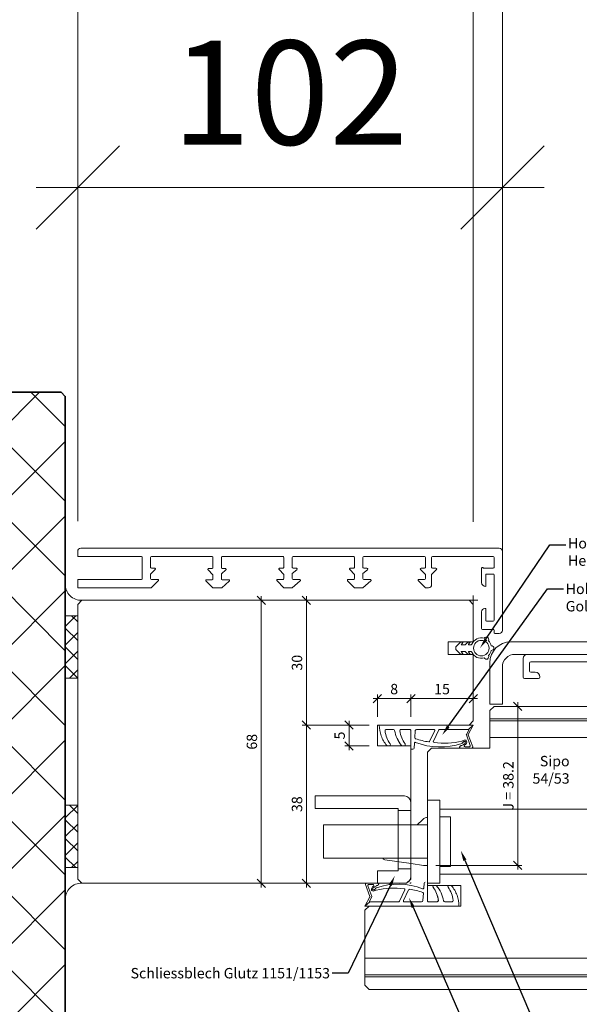
# Model space of a CAD drawing. Units: millimetres. Extents: x 2229 to 4773, y -5321 to -1914.
# Drawn here: x 2469 to 2604, y -5139 to -4902 of the extents above; entities that cross this region are included whole.
import ezdxf
from ezdxf import colors
from ezdxf.entities.mleader import LeaderData, LeaderLine
from ezdxf.math import Vec2, Vec3

# ---------------------------------------------------------------- set-up
doc = ezdxf.new("R2010")
doc.units = ezdxf.units.MM
doc.header["$PDMODE"] = 34
doc.header["$PDSIZE"] = 10
doc.layers.get('0').update_dxf_attribs({"color": 3, "lineweight": 35})
for name, color, linetype, lineweight in [('001_Vollinie_035', 3, 'Continuous', 35), ('002_Vollinie_013', 4, 'Continuous', 13), ('011_Beschläge_Detail', 2, 'Continuous', 13), ('031_Text_Detail', 4, 'Continuous', 13), ('050_Bem1', 4, 'Continuous', 13), ('050_Bem10', 4, 'Continuous', 13)]:
    doc.layers.add(name, color=color, linetype=linetype, lineweight=lineweight)
doc.layers.add('086_Hilfslinie', color=1, linetype='Continuous', lineweight=13, plot=False)
doc.styles.add('Masstext', font='arial.ttf')
doc.styles.get("Standard").update_dxf_attribs({"font": 'arial.ttf'})
doc.dimstyles.new('BEM_1', dxfattribs={"dimtxt": 2.5, "dimasz": 2, "dimexe": 1, "dimexo": 2, "dimgap": 1, "dimtad": 1, "dimdec": 1, "dimdsep": 46, "dimtxsty": 'Masstext', "dimblk1": 'OBLIQUE', "dimblk2": 'OBLIQUE', "dimsah": 1, "dimcen": 2, "dimdle": 1, "dimclrd": 256, "dimclre": 256, "dimclrt": 10, "dimadec": 1, "dimazin": 2, "dimtfac": 0.71, "dimtdec": 1, "dimtix": 1, "dimtmove": 2, "dimatfit": 3, "dimfxl": 1, "dimtolj": 1, "dimlwd": -1, "dimlwe": -1, "dimarcsym": 0})
doc.dimstyles.new('BEM_10', dxfattribs={"dimscale": 10, "dimtxt": 2.5, "dimasz": 2, "dimexe": 1, "dimexo": 2, "dimgap": 1, "dimtad": 1, "dimdec": 1, "dimdsep": 46, "dimtxsty": 'Masstext', "dimblk1": 'OBLIQUE', "dimblk2": 'OBLIQUE', "dimsah": 1, "dimcen": 2, "dimdle": 1, "dimclrd": 256, "dimclre": 256, "dimclrt": 10, "dimadec": 1, "dimazin": 2, "dimtfac": 0.714286, "dimtdec": 1, "dimtix": 1, "dimtmove": 2, "dimatfit": 3, "dimfxl": 1, "dimtolj": 1, "dimlwd": -1, "dimlwe": -1, "dimarcsym": 0})

# ---------------------------------------------------------------- blocks, each defined once
blk = doc.blocks.new('_Oblique')
at = {"color": 0, "lineweight": -2}
blk.add_line((-0.5, -0.5), (0.5, 0.5), dxfattribs=at)
blk = doc.blocks.new('*D12')
at = {"layer": '050_Bem10', "transparency": 16777216}
for p, q in [((2552.13, -5154.08), (2552.13, -5316.37)), ((3604.13, -5154.08), (3604.13, -5316.37)), ((3614.13, -5306.37), (2542.13, -5306.37))]:
    blk.add_line(p, q, dxfattribs=at)
at = {"layer": 'Defpoints', "color": 0, "transparency": 16777216}
for p in [(2552.13, -5134.08), (3604.13, -5134.08), (2552.13, -5306.37)]:
    blk.add_point(p, dxfattribs=at)
at = {"layer": '050_Bem10', "transparency": 16777216, "xscale": 20, "yscale": 20, "zscale": 20, "rotation": 180}
blk.add_blockref('_Oblique', (2552.13, -5306.37), dxfattribs=at)
at = {"layer": '050_Bem10', "transparency": 16777216, "xscale": 20, "yscale": 20, "zscale": 20}
blk.add_blockref('_Oblique', (3604.13, -5306.37), dxfattribs=at)
at = {"layer": '050_Bem10', "color": 10, "transparency": 16777216, "insert": (3028.13, -5283.58), "char_height": 25, "attachment_point": 5, "style": 'Masstext'}
blk.add_mtext('\\A1;Türblatt: 1052', dxfattribs=at)
blk = doc.blocks.new('*D27')
at = {"layer": '050_Bem1', "transparency": 16777216}
for p, q in [((2554.13, -5065.2), (2564.15, -5065.2)), ((2555.13, -5069.58), (2555.13, -5064.2)), ((2563.15, -5069.58), (2563.15, -5064.2))]:
    blk.add_line(p, q, dxfattribs=at)
at = {"layer": 'Defpoints', "color": 0, "transparency": 16777216}
for p in [(2563.15, -5065.2), (2555.13, -5071.58), (2563.15, -5071.58)]:
    blk.add_point(p, dxfattribs=at)
at = {"layer": '050_Bem1', "transparency": 16777216, "xscale": 2, "yscale": 2, "zscale": 2, "rotation": 180}
blk.add_blockref('_Oblique', (2555.13, -5065.2), dxfattribs=at)
at = {"layer": '050_Bem1', "transparency": 16777216, "xscale": 2, "yscale": 2, "zscale": 2}
blk.add_blockref('_Oblique', (2563.15, -5065.2), dxfattribs=at)
at = {"layer": '050_Bem1', "color": 10, "transparency": 16777216, "insert": (2559.14, -5062.92), "char_height": 2.5, "attachment_point": 5, "style": 'Masstext'}
blk.add_mtext('\\A1;8', dxfattribs=at)
blk = doc.blocks.new('*D28')
at = {"layer": '050_Bem1', "transparency": 16777216}
for p, q in [((2562.15, -5065.2), (2579.13, -5065.2)), ((2563.15, -5069.58), (2563.15, -5064.2)), ((2578.13, -5068.58), (2578.13, -5064.2))]:
    blk.add_line(p, q, dxfattribs=at)
at = {"layer": 'Defpoints', "color": 0, "transparency": 16777216}
for p in [(2578.13, -5065.2), (2563.15, -5071.58), (2578.13, -5070.58)]:
    blk.add_point(p, dxfattribs=at)
at = {"layer": '050_Bem1', "transparency": 16777216, "xscale": 2, "yscale": 2, "zscale": 2, "rotation": 180}
blk.add_blockref('_Oblique', (2563.15, -5065.2), dxfattribs=at)
at = {"layer": '050_Bem1', "transparency": 16777216, "xscale": 2, "yscale": 2, "zscale": 2}
blk.add_blockref('_Oblique', (2578.13, -5065.2), dxfattribs=at)
at = {"layer": '050_Bem1', "color": 10, "transparency": 16777216, "insert": (2570.64, -5062.92), "char_height": 2.5, "attachment_point": 5, "style": 'Masstext'}
blk.add_mtext('\\A1;15', dxfattribs=at)
blk = doc.blocks.new('*D31')
at = {"layer": '050_Bem1', "transparency": 16777216}
for p, q in [((2585.13, -5067.08), (2589.84, -5067.08)), ((2588.84, -5106.28), (2588.84, -5066.08)), ((2569.13, -5105.28), (2589.84, -5105.28))]:
    blk.add_line(p, q, dxfattribs=at)
at = {"layer": 'Defpoints', "color": 0, "transparency": 16777216}
for p in [(2583.13, -5067.08), (2588.84, -5067.08), (2567.13, -5105.28)]:
    blk.add_point(p, dxfattribs=at)
at = {"layer": '050_Bem1', "transparency": 16777216, "xscale": 2, "yscale": 2, "zscale": 2}
for p, rotation in [((2588.84, -5067.08), 90), ((2588.84, -5105.28), 270)]:
    blk.add_blockref('_Oblique', p, dxfattribs=dict(at, rotation=rotation))
at = {"layer": '050_Bem1', "color": 10, "transparency": 16777216, "insert": (2586.56, -5086.18), "char_height": 2.5, "attachment_point": 5, "rotation": 90, "style": 'Masstext'}
blk.add_mtext('\\A1;J = 38.2', dxfattribs=at)
blk = doc.blocks.new('*D35')
at = {"layer": '050_Bem10', "transparency": 16777216}
for p, q in [((2585.13, -5046.58), (2585.13, -4843.65)), ((3574.13, -5036.08), (3574.13, -4843.65)), ((2575.13, -4853.65), (3584.13, -4853.65))]:
    blk.add_line(p, q, dxfattribs=at)
at = {"layer": 'Defpoints', "color": 0, "transparency": 16777216}
for p in [(3574.13, -4853.65), (3574.13, -5056.08), (2585.13, -5066.58)]:
    blk.add_point(p, dxfattribs=at)
at = {"layer": '050_Bem10', "transparency": 16777216, "xscale": 20, "yscale": 20, "zscale": 20, "rotation": 180}
blk.add_blockref('_Oblique', (2585.13, -4853.65), dxfattribs=at)
at = {"layer": '050_Bem10', "transparency": 16777216, "xscale": 20, "yscale": 20, "zscale": 20}
blk.add_blockref('_Oblique', (3574.13, -4853.65), dxfattribs=at)
at = {"layer": '050_Bem10', "color": 10, "transparency": 16777216, "insert": (3045.73, -4827.63), "char_height": 25, "attachment_point": 5, "style": 'Masstext'}
blk.add_mtext('\\A1;Doppel: 989', dxfattribs=at)
blk = doc.blocks.new('*D48')
at = {"layer": '050_Bem10', "transparency": 16777216}
for p, q in [((2578.13, -5021.58), (2578.13, -4752.62)), ((3578.13, -5021.58), (3578.13, -4752.62)), ((2568.13, -4762.62), (3588.13, -4762.62))]:
    blk.add_line(p, q, dxfattribs=at)
at = {"layer": 'Defpoints', "color": 0, "transparency": 16777216}
for p in [(3578.13, -4762.62), (2578.13, -5041.58), (3578.13, -5041.58)]:
    blk.add_point(p, dxfattribs=at)
at = {"layer": '050_Bem10', "transparency": 16777216, "xscale": 20, "yscale": 20, "zscale": 20, "rotation": 180}
blk.add_blockref('_Oblique', (2578.13, -4762.62), dxfattribs=at)
at = {"layer": '050_Bem10', "transparency": 16777216, "xscale": 20, "yscale": 20, "zscale": 20}
blk.add_blockref('_Oblique', (3578.13, -4762.62), dxfattribs=at)
at = {"layer": '050_Bem10', "color": 10, "transparency": 16777216, "insert": (3044.13, -4739.85), "char_height": 25, "attachment_point": 5, "style": 'Masstext'}
blk.add_mtext('\\A1;Rahmenlicht: 1000', dxfattribs=at)
blk = doc.blocks.new('*D62')
at = {"layer": '050_Bem1', "transparency": 16777216}
for p, q in [((2553.13, -5071.58), (2537.07, -5071.58)), ((2538.07, -5110.58), (2538.07, -5070.58)), ((2486.13, -5109.58), (2539.07, -5109.58))]:
    blk.add_line(p, q, dxfattribs=at)
at = {"layer": 'Defpoints', "color": 0, "transparency": 16777216}
for p in [(2538.07, -5071.58), (2555.13, -5071.58), (2484.13, -5109.58)]:
    blk.add_point(p, dxfattribs=at)
at = {"layer": '050_Bem1', "transparency": 16777216, "xscale": 2, "yscale": 2, "zscale": 2}
for p, rotation in [((2538.07, -5071.58), 90), ((2538.07, -5109.58), 270)]:
    blk.add_blockref('_Oblique', p, dxfattribs=dict(at, rotation=rotation))
at = {"layer": '050_Bem1', "color": 10, "transparency": 16777216, "insert": (2535.8, -5090.58), "char_height": 2.5, "attachment_point": 5, "rotation": 90, "style": 'Masstext'}
blk.add_mtext('\\A1;38', dxfattribs=at)
blk = doc.blocks.new('*D63')
at = {"layer": '050_Bem1', "transparency": 16777216}
for p, q in [((2547.09, -5041.58), (2537.07, -5041.58)), ((2538.07, -5072.58), (2538.07, -5040.58)), ((2553.13, -5071.58), (2537.07, -5071.58))]:
    blk.add_line(p, q, dxfattribs=at)
at = {"layer": 'Defpoints', "color": 0, "transparency": 16777216}
for p in [(2538.07, -5041.58), (2549.09, -5041.58), (2555.13, -5071.58)]:
    blk.add_point(p, dxfattribs=at)
at = {"layer": '050_Bem1', "transparency": 16777216, "xscale": 2, "yscale": 2, "zscale": 2}
for p, rotation in [((2538.07, -5041.58), 90), ((2538.07, -5071.58), 270)]:
    blk.add_blockref('_Oblique', p, dxfattribs=dict(at, rotation=rotation))
at = {"layer": '050_Bem1', "color": 10, "transparency": 16777216, "insert": (2535.8, -5056.58), "char_height": 2.5, "attachment_point": 5, "rotation": 90, "style": 'Masstext'}
blk.add_mtext('\\A1;30', dxfattribs=at)
blk = doc.blocks.new('*D64')
at = {"layer": '050_Bem1', "transparency": 16777216}
for p, q in [((2553.13, -5071.58), (2547.31, -5071.58)), ((2548.31, -5077.58), (2548.31, -5070.58)), ((2553.13, -5076.58), (2547.31, -5076.58))]:
    blk.add_line(p, q, dxfattribs=at)
at = {"layer": 'Defpoints', "color": 0, "transparency": 16777216}
for p in [(2548.31, -5071.58), (2555.13, -5071.58), (2555.13, -5076.58)]:
    blk.add_point(p, dxfattribs=at)
at = {"layer": '050_Bem1', "transparency": 16777216, "xscale": 2, "yscale": 2, "zscale": 2}
for p, rotation in [((2548.31, -5071.58), 90), ((2548.31, -5076.58), 270)]:
    blk.add_blockref('_Oblique', p, dxfattribs=dict(at, rotation=rotation))
at = {"layer": '050_Bem1', "color": 10, "transparency": 16777216, "insert": (2546.04, -5074.08), "char_height": 2.5, "attachment_point": 5, "rotation": 90, "style": 'Masstext'}
blk.add_mtext('\\A1;5', dxfattribs=at)
blk = doc.blocks.new('*D61')
at = {"layer": '050_Bem1', "transparency": 16777216}
for p, q in [((2536.07, -5041.58), (2526.23, -5041.58)), ((2527.23, -5110.58), (2527.23, -5040.58)), ((2536.07, -5109.58), (2526.23, -5109.58))]:
    blk.add_line(p, q, dxfattribs=at)
at = {"layer": 'Defpoints', "color": 0, "transparency": 16777216}
for p in [(2527.23, -5041.58), (2538.07, -5041.58), (2538.07, -5109.58)]:
    blk.add_point(p, dxfattribs=at)
at = {"layer": '050_Bem1', "transparency": 16777216, "xscale": 2, "yscale": 2, "zscale": 2}
for p, rotation in [((2527.23, -5041.58), 90), ((2527.23, -5109.58), 270)]:
    blk.add_blockref('_Oblique', p, dxfattribs=dict(at, rotation=rotation))
at = {"layer": '050_Bem1', "color": 10, "transparency": 16777216, "insert": (2524.96, -5075.58), "char_height": 2.5, "attachment_point": 5, "rotation": 90, "style": 'Masstext'}
blk.add_mtext('\\A1;68', dxfattribs=at)
blk = doc.blocks.new('*D67')
at = {"layer": '050_Bem10', "transparency": 16777216}
for p, q in [((2483.13, -5022.58), (2483.13, -4752.62)), ((2578.13, -5022.7), (2578.13, -4752.62)), ((2473.13, -4762.62), (2588.13, -4762.62))]:
    blk.add_line(p, q, dxfattribs=at)
at = {"layer": 'Defpoints', "color": 0, "transparency": 16777216}
for p in [(2578.13, -4762.62), (2483.13, -5042.58), (2578.13, -5042.7)]:
    blk.add_point(p, dxfattribs=at)
at = {"layer": '050_Bem10', "transparency": 16777216, "xscale": 20, "yscale": 20, "zscale": 20, "rotation": 180}
blk.add_blockref('_Oblique', (2483.13, -4762.62), dxfattribs=at)
at = {"layer": '050_Bem10', "transparency": 16777216, "xscale": 20, "yscale": 20, "zscale": 20}
blk.add_blockref('_Oblique', (2578.13, -4762.62), dxfattribs=at)
at = {"layer": '050_Bem10', "color": 10, "transparency": 16777216, "insert": (2530.63, -4739.85), "char_height": 25, "attachment_point": 5, "style": 'Masstext'}
blk.add_mtext('\\A1;95', dxfattribs=at)
blk = doc.blocks.new('*D75')
at = {"layer": '050_Bem10', "transparency": 16777216}
for p, q in [((2483.13, -5009.83), (2483.13, -4932.37)), ((2585.13, -5009.88), (2585.13, -4932.37)), ((2473.13, -4942.37), (2595.13, -4942.37))]:
    blk.add_line(p, q, dxfattribs=at)
at = {"layer": 'Defpoints', "color": 0, "transparency": 16777216}
for p in [(2585.13, -4942.37), (2483.13, -5029.83), (2585.13, -5029.88)]:
    blk.add_point(p, dxfattribs=at)
at = {"layer": '050_Bem10', "transparency": 16777216, "xscale": 20, "yscale": 20, "zscale": 20, "rotation": 180}
blk.add_blockref('_Oblique', (2483.13, -4942.37), dxfattribs=at)
at = {"layer": '050_Bem10', "transparency": 16777216, "xscale": 20, "yscale": 20, "zscale": 20}
blk.add_blockref('_Oblique', (2585.13, -4942.37), dxfattribs=at)
at = {"layer": '050_Bem10', "color": 10, "transparency": 16777216, "insert": (2534.13, -4919.6), "char_height": 25, "attachment_point": 5, "style": 'Masstext'}
blk.add_mtext('\\A1;102', dxfattribs=at)

msp = doc.modelspace()

# ---------------------------------------------------------------- hatches: boundary and pattern name
at = {"layer": '050_Bem1'}
h = msp.add_hatch(dxfattribs=at)
h.set_pattern_fill('ANSI37', color=256, scale=4, angle=-270)
h.set_pattern_definition([(135, (-3624.667, 27.332), (-8.980256, -8.980256), []), (225, (-3624.667, 27.332), (8.980256, -8.980256), [])])
h.paths.add_polyline_path([(2480.13, -4992.58), (2479.13, -4991.58), (2330.13, -4991.58), (2330.13, -5151.58), (2479.13, -5151.58), (2480.13, -5150.58)])
h = msp.add_hatch(dxfattribs=at)
h.set_pattern_fill('ANSI37', color=256, angle=90)
h.set_pattern_definition([(225, (2497.8738, -3705.52), (-2.245064, 2.245064), []), (135, (2497.8738, -3705.52), (2.245064, 2.245064), [])])
h.paths.add_polyline_path([(2480.13, -5060.33), (2480.13, -5045.33), (2483.13, -5045.33), (2483.13, -5060.33)])
h = msp.add_hatch(dxfattribs=at)
h.set_pattern_fill('ANSI37', color=256, angle=90)
h.set_pattern_definition([(135, (2497.8738, -6445.6348), (-2.245064, -2.245064), []), (225, (2497.8738, -6445.6348), (2.245064, -2.245064), [])])
h.paths.add_polyline_path([(2480.13, -5090.82), (2480.13, -5105.82), (2483.13, -5105.82), (2483.13, -5090.82)])

# ---------------------------------------------------------------- linework, layer by layer
at = {"layer": '001_Vollinie_035'}
msp.add_lwpolyline([(2330.13, -5151.58), (2479.13, -5151.58), (2480.13, -5150.58), (2480.13, -4992.58), (2479.13, -4991.58), (2330.13, -4991.58)], dxfattribs=at)
at = {"layer": '002_Vollinie_013', "color": 2}
for p, q in [((2483.13, -5031.08), (2483.13, -5029.83)), ((2483.88, -5029.08), (2584.33, -5029.08)), ((2585.13, -5029.88), (2585.13, -5048.83)), ((2498.43, -5031.08), (2483.13, -5031.08)), ((2498.63, -5031.28), (2498.63, -5036.38)), ((2500.63, -5031.28), (2500.63, -5033.68)), ((2515.42, -5031.08), (2500.83, -5031.08)), ((2515.62, -5033.74), (2515.62, -5031.28)), ((2517.64, -5033.74), (2517.64, -5031.28)), ((2532.45, -5031.08), (2517.84, -5031.08)), ((2532.65, -5033.68), (2532.65, -5031.28)), ((2534.67, -5033.68), (2534.67, -5031.28)), ((2549.42, -5031.08), (2534.87, -5031.08)), ((2549.62, -5033.68), (2549.62, -5031.28)), ((2551.63, -5033.68), (2551.63, -5031.28)), ((2566.44, -5031.08), (2551.83, -5031.08)), ((2566.64, -5033.68), (2566.64, -5031.28)), ((2568.14, -5031.28), (2568.14, -5033.68)), ((2568.34, -5031.08), (2582.93, -5031.08)), ((2583.13, -5033.68), (2583.13, -5031.28)), ((2501.62, -5033.88), (2500.83, -5033.88)), ((2515.62, -5035.45), (2514.46, -5034.28)), ((2515.42, -5033.94), (2514.6, -5033.94)), ((2518.74, -5034.29), (2517.64, -5035.25)), ((2518.61, -5033.94), (2517.84, -5033.94)), ((2532.65, -5035.38), (2531.49, -5034.22)), ((2532.45, -5033.88), (2531.63, -5033.88)), ((2535.77, -5034.23), (2534.67, -5035.18)), ((2535.64, -5033.88), (2534.87, -5033.88)), ((2549.62, -5035.38), (2548.45, -5034.22)), ((2549.42, -5033.88), (2548.59, -5033.88)), ((2552.73, -5034.23), (2551.63, -5035.18)), ((2552.6, -5033.88), (2551.83, -5033.88)), ((2566.64, -5035.38), (2565.47, -5034.22)), ((2565.61, -5033.88), (2566.44, -5033.88)), ((2569.3, -5034.22), (2568.14, -5035.39)), ((2568.34, -5033.88), (2569.16, -5033.88)), ((2580.13, -5033.88), (2580.13, -5037.28)), ((2580.53, -5033.88), (2582.93, -5033.88)), ((2500.83, -5036.58), (2502.13, -5036.58)), ((2501.93, -5036.58), (2502.33, -5036.58)), ((2514.11, -5036.64), (2515.42, -5036.64)), ((2515.62, -5036.44), (2515.62, -5035.45)), ((2517.64, -5035.25), (2517.64, -5036.44)), ((2517.84, -5036.64), (2519.4, -5036.64)), ((2531.14, -5036.58), (2532.45, -5036.58)), ((2532.65, -5036.38), (2532.65, -5035.38)), ((2534.67, -5035.18), (2534.67, -5036.38)), ((2534.87, -5036.58), (2536.43, -5036.58)), ((2548.1, -5036.58), (2549.42, -5036.58)), ((2549.62, -5036.38), (2549.62, -5035.38)), ((2551.63, -5035.18), (2551.63, -5036.38)), ((2551.83, -5036.58), (2553.4, -5036.58)), ((2566.64, -5038.58), (2564.98, -5036.92)), ((2565.12, -5036.58), (2566.44, -5036.58)), ((2566.64, -5036.38), (2566.64, -5035.38)), ((2568.14, -5035.39), (2568.14, -5037.83)), ((2581.13, -5035.48), (2581.13, -5038.28)), ((2581.33, -5035.28), (2582.93, -5035.28)), ((2583.13, -5046.38), (2583.13, -5035.48)), ((2567.39, -5038.58), (2566.64, -5038.58)), ((2580.13, -5048.38), (2580.13, -5044.38)), ((2581.33, -5046.58), (2582.93, -5046.58)), ((2582.93, -5048.58), (2580.33, -5048.58)), ((2583.13, -5049.38), (2583.13, -5048.78)), ((2584.38, -5049.58), (2583.33, -5049.58))]:
    msp.add_line(p, q, dxfattribs=at)
for points in [[(2501.76, -5034.22), (2500.63, -5035.3), (2500.63, -5036.38)], [(2502.47, -5036.92), (2500.73, -5038.58), (2500.63, -5038.58), (2499.13, -5038.58), (2483.13, -5038.58), (2483.13, -5036.58), (2498.43, -5036.58)], [(2519.54, -5036.99), (2517.72, -5038.58), (2515.56, -5038.58), (2513.97, -5036.98)], [(2536.57, -5036.93), (2534.67, -5038.58), (2532.65, -5038.58), (2531, -5036.92)], [(2553.53, -5036.93), (2551.63, -5038.58), (2549.62, -5038.58), (2547.96, -5036.92)], [(2580.93, -5043.58), (2581.13, -5043.58), (2581.13, -5046.38)]]:
    msp.add_lwpolyline(points, dxfattribs=at)
at = {"layer": '002_Vollinie_013'}
msp.add_lwpolyline([(2578.13, -5054.58), (2578.13, -5070.58), (2577.13, -5071.58), (2555.13, -5071.58), (2555.13, -5076.58), (2563.13, -5076.58), (2563.13, -5108.58), (2562.13, -5109.58), (2484.13, -5109.58), (2483.13, -5108.58), (2483.13, -5081.58), (2483.13, -5081.58), (2483.13, -5061.58), (2483.13, -5061.58), (2483.13, -5042.58), (2484.13, -5041.58), (2577.13, -5041.58), (2578.13, -5042.58), (2578.13, -5051.58), (2572.13, -5051.58), (2572.13, -5054.58)], close=True, dxfattribs=at)
msp.add_lwpolyline([(3571.13, -5057.58, 0.414214), (3568.13, -5054.58), (2588.13, -5054.58), (2588.13, -5054.58, 0.414214), (2585.13, -5057.58), (2585.13, -5066.58), (2582.13, -5066.58), (2582.13, -5056.58, -0.414211), (2587.13, -5051.58), (2587.13, -5051.58), (2587.13, -5051.58), (3569.13, -5051.58, -0.413469), (3574.13, -5056.58), (3574.13, -5066.58), (3571.13, -5066.58)], format="xyb", close=True, dxfattribs=at)
msp.add_lwpolyline([(3603.13, -5135.08), (2553.13, -5135.08), (2552.13, -5134.08), (2552.13, -5116.08), (2553.13, -5115.08), (2575.13, -5115.08), (2575.13, -5110.08), (2567.13, -5110.08), (2567.13, -5078.08), (2568.13, -5077.08), (2582.13, -5077.08), (2582.13, -5068.08), (2583.13, -5067.08), (3573.13, -5067.08)], dxfattribs=at)
at = {"layer": '002_Vollinie_013', "color": 2}
for centre, radius, start, end in [((2483.88, -5029.83), 0.75, 90, 180), ((2584.33, -5029.88), 0.8, 360, 90), ((2498.43, -5031.28), 0.2, 0, 90), ((2500.83, -5031.28), 0.2, 90, 180), ((2515.42, -5031.28), 0.2, 0, 90), ((2517.84, -5031.28), 0.2, 90, 180), ((2532.45, -5031.28), 0.2, 0, 90), ((2534.87, -5031.28), 0.2, 90, 180), ((2549.42, -5031.28), 0.2, 0, 90), ((2551.83, -5031.28), 0.2, 90, 180), ((2566.44, -5031.28), 0.2, 0, 90), ((2568.34, -5031.28), 0.2, 90, 180), ((2582.93, -5031.28), 0.2, 0, 90), ((2500.83, -5033.68), 0.2, 180, 270), ((2501.62, -5034.08), 0.2, 313.6026, 90), ((2514.6, -5034.14), 0.2, 90, 225), ((2515.42, -5033.74), 0.2, 270, 0), ((2517.84, -5033.74), 0.2, 180, 270), ((2518.61, -5034.14), 0.2, 311.009, 90), ((2531.63, -5034.08), 0.2, 90, 225), ((2532.45, -5033.68), 0.2, 270, 0), ((2534.87, -5033.68), 0.2, 180, 270), ((2535.64, -5034.08), 0.2, 311.009, 90), ((2548.59, -5034.08), 0.2, 90, 225), ((2549.42, -5033.68), 0.2, 270, 0), ((2551.83, -5033.68), 0.2, 180, 270), ((2552.6, -5034.08), 0.2, 311.009, 90), ((2565.61, -5034.08), 0.2, 90, 225), ((2566.44, -5033.68), 0.2, 270, 0), ((2568.34, -5033.68), 0.2, 180, 270), ((2569.16, -5034.08), 0.2, 315, 90), ((2580.33, -5033.88), 0.2, 359.4273, 180), ((2582.93, -5033.68), 0.2, 270, 0), ((2498.43, -5036.38), 0.2, 270, 0), ((2500.83, -5036.38), 0.2, 180, 270), ((2502.33, -5036.78), 0.2, 313.6027, 90), ((2514.11, -5036.84), 0.2, 90, 224.9998), ((2515.42, -5036.44), 0.2, 270, 0), ((2517.84, -5036.44), 0.2, 180, 270), ((2519.4, -5036.84), 0.2, 311.0093, 90), ((2531.14, -5036.78), 0.2, 90, 225), ((2532.45, -5036.38), 0.2, 270, 0), ((2534.87, -5036.38), 0.2, 180, 270), ((2536.43, -5036.78), 0.2, 311.0092, 90), ((2548.1, -5036.78), 0.2, 90, 225), ((2549.42, -5036.38), 0.2, 270, 0), ((2551.83, -5036.38), 0.2, 180, 270), ((2553.4, -5036.78), 0.2, 311.0092, 90), ((2565.12, -5036.78), 0.2, 90, 225), ((2566.44, -5036.38), 0.2, 270, 0), ((2581.13, -5037.28), 1, 180, 270), ((2581.33, -5035.48), 0.2, 90, 180), ((2582.93, -5035.48), 0.2, 0, 90), ((2567.39, -5037.83), 0.75, 270, 0), ((2580.93, -5044.38), 0.8, 90, 180), ((2581.33, -5046.38), 0.2, 180, 270), ((2582.93, -5046.38), 0.2, 270, 0), ((2580.33, -5048.38), 0.2, 180, 270), ((2582.93, -5048.78), 0.2, 0, 90), ((2584.38, -5048.83), 0.75, 270, 360), ((2583.33, -5049.38), 0.2, 180, 270)]:
    msp.add_arc(centre, radius, start, end, dxfattribs=at)
at = {"layer": '011_Beschläge_Detail', "linetype": 'Continuous'}
for p, q in [((2590.13, -5060.08), (2590.13, -5055.58)), ((2709.13, -5054.58), (2591.13, -5054.58)), ((2591.63, -5058.58), (2591.63, -5056.68)), ((2591.93, -5056.38), (2609.83, -5056.38)), ((2590.43, -5060.38), (2593.83, -5060.38)), ((2591.93, -5058.88), (2593.03, -5058.88)), ((2594.13, -5060.08), (2594.13, -5059.98))]:
    msp.add_line(p, q, dxfattribs=at)
at = {"layer": '011_Beschläge_Detail'}
for p, q in [((2555.56, -5071.58), (2578.13, -5071.58)), ((2557.24, -5072.63), (2558.95, -5072.63)), ((2560.81, -5072.63), (2562.83, -5072.63)), ((2564.52, -5072.63), (2568.69, -5072.63)), ((2568.55, -5075.46), (2569.84, -5072.74)), ((2570.02, -5072.63), (2576.96, -5072.63)), ((2577.05, -5072.77), (2576.49, -5073.83)), ((2578.13, -5071.58), (2576.94, -5073.83)), ((2576.96, -5072.63), (2578.13, -5071.58)), ((2563.13, -5076.58), (2563.13, -5072.93)), ((2564.11, -5074.67), (2564.22, -5072.91)), ((2567.64, -5075.5), (2568.87, -5072.91)), ((2576.48, -5073.92), (2577.42, -5076.49)), ((2576.94, -5073.92), (2578, -5076.79)), ((2561.15, -5076.58), (2561.52, -5076.58)), ((2563.13, -5076.58), (2563.13, -5077.38)), ((2563.13, -5077.38), (2563.65, -5077.38)), ((2563.95, -5077.1), (2564.03, -5075.9)), ((2574.88, -5076.75), (2574.96, -5076.65)), ((2577.82, -5077.08), (2575.04, -5077.08)), ((2577.23, -5076.78), (2576.18, -5076.78)), ((2561.63, -5088.58), (2540.13, -5088.58)), ((2540.13, -5088.58), (2540.13, -5091.58)), ((2540.13, -5091.58), (2560.13, -5091.58)), ((2560.13, -5091.58), (2560.13, -5106.58)), ((2563.13, -5108.08), (2563.13, -5090.08)), ((2570.13, -5089.58), (2567.13, -5089.58)), ((2567.13, -5109.58), (2567.13, -5089.58)), ((2570.13, -5109.58), (2570.13, -5089.58)), ((2563.13, -5092.08), (2560.13, -5092.08)), ((2566.3, -5094), (2565.96, -5094.32)), ((2566.93, -5093.78), (2567.13, -5093.78)), ((2570.13, -5091.78), (2666.13, -5091.78)), ((2572.63, -5093.58), (2570.13, -5093.58)), ((2572.63, -5093.58), (2572.63, -5105.58)), ((2542.13, -5095.53), (2542.13, -5098.03)), ((2548.13, -5095.53), (2542.13, -5095.53)), ((2548.13, -5095.53), (2567.13, -5095.53)), ((2565.96, -5094.32), (2564.67, -5095.53)), ((2542.13, -5101.03), (2542.13, -5098.03)), ((2542.13, -5101.03), (2542.13, -5103.53)), ((2542.13, -5103.53), (2548.13, -5103.53)), ((2567.13, -5103.53), (2548.13, -5103.53)), ((2556.86, -5103.97), (2563.21, -5104.87)), ((2563.21, -5104.87), (2566.15, -5105.28)), ((2567.13, -5105.28), (2566.15, -5105.28)), ((2572.63, -5105.58), (2570.13, -5105.58)), ((2560.13, -5106.58), (2555.13, -5106.58)), ((2555.13, -5106.58), (2555.13, -5109.58)), ((2563.13, -5106.08), (2560.13, -5106.08)), ((2570.13, -5107.38), (2571.93, -5107.38)), ((2571.93, -5107.38), (2609.39, -5107.38)), ((2553.33, -5112.73), (2552.26, -5109.86)), ((2552.44, -5109.58), (2555.22, -5109.58)), ((2553.78, -5112.73), (2552.85, -5110.16)), ((2553.03, -5109.88), (2554.09, -5109.88)), ((2555.13, -5109.58), (2561.63, -5109.58)), ((2555.38, -5109.9), (2555.3, -5110)), ((2562.94, -5109.58), (2563.13, -5109.58)), ((2563.13, -5109.37), (2563.13, -5109.58)), ((2566.31, -5109.56), (2566.24, -5110.75)), ((2567.13, -5110.08), (2567.13, -5109.28)), ((2570.13, -5109.58), (2567.13, -5109.58)), ((2567.13, -5110.08), (2567.13, -5113.73)), ((2569.11, -5110.08), (2568.75, -5110.08)), ((2552.13, -5115.08), (2553.32, -5112.82)), ((2553.22, -5113.88), (2553.78, -5112.82)), ((2561.72, -5111.19), (2560.43, -5113.91)), ((2562.62, -5111.15), (2561.39, -5113.74)), ((2566.16, -5111.99), (2566.04, -5113.74)), ((2553.31, -5114.03), (2552.13, -5115.08)), ((2574.7, -5115.08), (2552.13, -5115.08)), ((2560.25, -5114.03), (2553.31, -5114.03)), ((2565.74, -5114.03), (2561.57, -5114.03)), ((2569.45, -5114.03), (2567.43, -5114.03)), ((2573.03, -5114.03), (2571.31, -5114.03))]:
    msp.add_line(p, q, dxfattribs=at)
msp.add_lwpolyline([(2581.59, -5055.7, 0.375516), (2581.76, -5054.86, 0.145828), (2582.47, -5053.65, 0.375516), (2583.11, -5053.08, 0.375516), (2582.47, -5052.51, 0.145828), (2581.76, -5051.29, 0.375516), (2581.59, -5050.45, 0.376399), (2580.77, -5050.72, 0.382696), (2577.81, -5052.13, -0.258698), (2577.6, -5052.26), (2577.05, -5052.26, -0.744089), (2577.03, -5052.16), (2577.35, -5051.71, 0.6075), (2577.29, -5051.61), (2576.83, -5051.61), (2576.2, -5052.29), (2575.31, -5052.29, -0.772651), (2575.29, -5052.18), (2575.61, -5051.71, 0.632247), (2575.56, -5051.62), (2575.1, -5051.62), (2573.96, -5052.73, 0.180976), (2573.92, -5052.81), (2573.92, -5053.08), (2573.92, -5053.34, 0.180976), (2573.96, -5053.42), (2575.1, -5054.54), (2575.56, -5054.54, 0.632247), (2575.61, -5054.44), (2575.29, -5053.97, -0.772651), (2575.31, -5053.86), (2576.2, -5053.86), (2576.83, -5054.55), (2577.29, -5054.55, 0.6075), (2577.35, -5054.44), (2577.03, -5053.99, -0.744089), (2577.05, -5053.9), (2577.6, -5053.9, -0.258698), (2577.81, -5054.02, 0.382696), (2580.77, -5055.43, 0.376399)], format="xyb", close=True, dxfattribs=at)
for points in [[(2557.94, -5076.58), (2557.58, -5076.58, -0.220524), (2557.35, -5076.47, -0.088051), (2556.02, -5074.18, -0.088051), (2555.56, -5071.58, 0.970106)], [(2563.13, -5071.58), (2555.56, -5071.58, 1.153967)], [(2563.15, -5071.58), (2555.56, -5071.58, 3.068134)], [(2557.76, -5076.58), (2557.94, -5076.58, 0.613658), (2558.19, -5076.1, -0.063001), (2557.36, -5074.61, -0.063001), (2556.94, -5072.97, -0.45206), (2557.24, -5072.63), (2558.95, -5072.63, -0.364559), (2559.24, -5072.88, 0.066365), (2559.84, -5074.79, 0.066365), (2560.92, -5076.47, 0.220524), (2561.15, -5076.58), (2561.52, -5076.58, 0.613658), (2561.76, -5076.1, -0.063001), (2560.94, -5074.61, -0.063001), (2560.51, -5072.97, -0.45206), (2560.81, -5072.63), (2562.83, -5072.63, -0.414214), (2563.13, -5072.93, -0.584488)], [(2572.5, -5110.08), (2572.32, -5110.08, 0.613658), (2572.08, -5110.55, -0.063001), (2572.9, -5112.04, -0.063001), (2573.32, -5113.69, -0.45206), (2573.03, -5114.03), (2571.31, -5114.03, -0.364559), (2571.02, -5113.78, 0.066365), (2570.42, -5111.87, 0.066365), (2569.34, -5110.18, 0.220524), (2569.11, -5110.08), (2568.75, -5110.08, 0.613658), (2568.5, -5110.55, -0.063001), (2569.33, -5112.04, -0.063001), (2569.75, -5113.69, -0.45206), (2569.45, -5114.03), (2567.43, -5114.03, -0.414214), (2567.13, -5113.73, -0.584488)], [(2572.32, -5110.08), (2572.68, -5110.08, -0.220524), (2572.91, -5110.18, -0.088051), (2574.24, -5112.47, -0.088051), (2574.7, -5115.08, 0.970106)], [(2567.11, -5115.08), (2574.7, -5115.08, 3.068134)], [(2567.13, -5115.08), (2574.7, -5115.08, 1.153967)]]:
    msp.add_lwpolyline(points, format="xyb", dxfattribs=at)
msp.add_circle((2580.08, -5053.08), 1.87, dxfattribs=at)
at = {"layer": '011_Beschläge_Detail', "linetype": 'Continuous'}
for centre, radius, start, end in [((2591.13, -5055.58), 1, 90, 180), ((2591.93, -5056.68), 0.3, 90, 180), ((2591.93, -5058.58), 0.3, 180, 270), ((2590.43, -5060.08), 0.3, 180, 270), ((2593.03, -5059.98), 1.1, 0, 90), ((2593.83, -5060.08), 0.3, 270, 0)]:
    msp.add_arc(centre, radius, start, end, dxfattribs=at)
at = {"layer": '011_Beschläge_Detail'}
for centre, radius, start, end in [((2558.95, -5072.93), 0.3, 9.8809, 90), ((2558.95, -5072.93), 0.3, 9.8809, 90), ((2560.81, -5072.93), 0.3, 90, 187.3033), ((2562.83, -5072.93), 0.3, 0, 90), ((2564.52, -5072.93), 0.3, 90, 176.3214), ((2568.69, -5072.83), 0.2, 334.6183, 90), ((2570.02, -5072.83), 0.2, 90, 154.6183), ((2576.96, -5072.73), 0.1, 332.1325, 90), ((2566.7, -5071.58), 7.57, 189.8809, 220.2557), ((2567.23, -5072.1), 6.77, 187.3033, 216.1428), ((2564.31, -5074.68), 0.2, 176.3214, 251.6415), ((2569.9, -5057.83), 17.95, 251.6415, 262.1149), ((2576.57, -5073.88), 0.1, 152.1325, 204.2472), ((2577.03, -5073.88), 0.1, 152.1325, 204.2472), ((2561.15, -5076.28), 0.3, 220.2557, 270), ((2561.52, -5076.28), 0.3, 270, 36.1428), ((2563.65, -5077.08), 0.3, 270, 356.3214), ((2564.23, -5075.91), 0.2, 72.5898, 176.3214), ((2570.23, -5060.44), 16.4, 248.7283, 288.3396), ((2567.46, -5075.41), 0.2, 262.1149, 334.6183), ((2568.73, -5075.54), 0.2, 154.6183, 266.2255), ((2571.21, -5058.19), 17.73, 261.9236, 283.7878), ((2575.04, -5076.88), 0.2, 142.3871, 270), ((2575.12, -5076.77), 0.2, 104.5281, 142.3871), ((2575.32, -5075.82), 0.2, 290.9209, 328.2277), ((2576.18, -5076.58), 0.2, 127.0527, 270), ((2577.23, -5076.58), 0.2, 270, 24.2472), ((2577.82, -5076.88), 0.2, 270, 24.2472), ((2561.63, -5090.08), 1.5, 0, 90), ((2566.93, -5094.78), 1, 90, 129.2536), ((2556.93, -5103.48), 0.5, 185.7392, 262), ((2561.63, -5108.08), 1.5, 270, 0), ((2552.44, -5109.78), 0.2, 90, 204.2472), ((2553.03, -5110.08), 0.2, 90, 204.2472), ((2554.09, -5110.08), 0.2, 307.0527, 90), ((2554.94, -5110.83), 0.2, 110.9209, 148.2277), ((2560.03, -5126.21), 16.4, 68.7283, 108.3396), ((2555.14, -5109.88), 0.2, 284.5281, 322.3871), ((2555.22, -5109.78), 0.2, 322.3871, 90), ((2566.61, -5109.58), 0.3, 90, 176.3214), ((2568.75, -5110.38), 0.3, 90, 216.1428), ((2563.03, -5114.55), 6.77, 7.3033, 36.1428), ((2569.11, -5110.38), 0.3, 40.2557, 90), ((2563.56, -5115.08), 7.57, 9.8809, 40.2557), ((2553.24, -5112.77), 0.1, 332.1325, 24.2472), ((2553.69, -5112.77), 0.1, 332.1325, 24.2472), ((2559.06, -5128.46), 17.73, 81.9236, 103.7878), ((2561.53, -5111.11), 0.2, 334.6183, 86.2255), ((2562.8, -5111.24), 0.2, 82.1149, 154.6183), ((2560.37, -5128.82), 17.95, 71.6415, 82.1149), ((2566.04, -5110.74), 0.2, 252.5898, 356.3214), ((2565.96, -5111.97), 0.2, 356.3214, 71.6415), ((2553.31, -5113.93), 0.1, 152.1325, 270), ((2560.25, -5113.83), 0.2, 270, 334.6183), ((2561.57, -5113.83), 0.2, 154.6183, 270), ((2565.74, -5113.73), 0.3, 270, 356.3214), ((2567.43, -5113.73), 0.3, 180, 270), ((2569.45, -5113.73), 0.3, 270, 7.3033), ((2571.31, -5113.73), 0.3, 189.8809, 270), ((2571.31, -5113.73), 0.3, 189.8809, 270)]:
    msp.add_arc(centre, radius, start, end, dxfattribs=at)
for points, knots in [([(2575.43, -5075.41), (2575.59, -5075.34), (2575.88, -5075.22), (2576.32, -5075.15), (2576.78, -5075.65), (2576.44, -5076.12), (2576.06, -5076.42)], [0, 0, 0, 0, 0.547573, 0.946741, 1.216629, 2.377607, 2.377607, 2.377607, 2.377607]), ([(2575.49, -5075.93), (2575.68, -5075.63), (2575.78, -5075.59), (2575.93, -5075.53), (2575.98, -5075.52), (2576.08, -5075.49), (2576.13, -5075.49), (2576.19, -5075.48), (2576.2, -5075.49), (2576.21, -5075.49), (2576.21, -5075.49), (2576.23, -5075.5), (2576.24, -5075.51), (2576.26, -5075.54), (2576.28, -5075.56), (2576.29, -5075.6), (2576.29, -5075.62), (2576.29, -5075.68), (2576.28, -5075.74), (2576.18, -5075.89), (2576.11, -5075.98), (2575.92, -5076.15), (2575.8, -5076.23), (2575.59, -5076.37), (2575.48, -5076.42), (2575.3, -5076.5), (2575.23, -5076.53), (2575.13, -5076.56), (2575.1, -5076.57), (2575.07, -5076.58)], [0.021939, 0.021939, 0.021939, 0.021939, 0.384055, 0.384055, 0.563214, 0.563214, 0.742373, 0.742373, 0.901673, 0.901673, 1.009477, 1.009477, 1.117281, 1.117281, 1.295902, 1.295902, 1.474523, 1.474523, 1.843422, 1.843422, 2.212322, 2.212322, 2.581221, 2.581221, 2.889871, 2.889871, 3.14583, 3.14583, 3.247017, 3.247017, 3.247017, 3.247017]), ([(2554.83, -5111.24), (2554.67, -5111.32), (2554.38, -5111.44), (2553.94, -5111.51), (2553.48, -5111), (2553.82, -5110.53), (2554.21, -5110.24)], [0, 0, 0, 0, 0.547573, 0.946741, 1.216629, 2.377607, 2.377607, 2.377607, 2.377607]), ([(2554.77, -5110.73), (2554.59, -5111.02), (2554.48, -5111.07), (2554.33, -5111.12), (2554.28, -5111.13), (2554.18, -5111.16), (2554.14, -5111.17), (2554.07, -5111.17), (2554.06, -5111.17), (2554.05, -5111.16), (2554.05, -5111.16), (2554.04, -5111.15), (2554.03, -5111.14), (2554, -5111.11), (2553.99, -5111.09), (2553.97, -5111.05), (2553.97, -5111.04), (2553.97, -5110.98), (2553.99, -5110.92), (2554.08, -5110.76), (2554.16, -5110.67), (2554.35, -5110.5), (2554.46, -5110.42), (2554.68, -5110.29), (2554.78, -5110.23), (2554.96, -5110.15), (2555.03, -5110.12), (2555.13, -5110.09), (2555.16, -5110.08), (2555.19, -5110.08)], [0.021939, 0.021939, 0.021939, 0.021939, 0.384055, 0.384055, 0.563214, 0.563214, 0.742373, 0.742373, 0.901673, 0.901673, 1.009477, 1.009477, 1.117281, 1.117281, 1.295902, 1.295902, 1.474523, 1.474523, 1.843422, 1.843422, 2.212322, 2.212322, 2.581221, 2.581221, 2.889871, 2.889871, 3.14583, 3.14583, 3.247017, 3.247017, 3.247017, 3.247017])]:
    msp.add_open_spline(points, degree=3, knots=knots, dxfattribs=at)
at = {"layer": '031_Text_Detail', "linetype": 'ByBlock', "lineweight": -2}
msp.add_line((2548.09, -5131.21), (2544.23, -5131.21), dxfattribs=at)
for points in [[(2576.12, -5104.04), (2593.23, -5144.35)], [(2558.22, -5110.05), (2548.09, -5131.21)]]:
    msp.add_lwpolyline(points, dxfattribs=at)
at = {"layer": '031_Text_Detail'}
for points in [[(2575.73, -5104.2), (2575.14, -5101.74), (2576.5, -5103.88)], [(2557.84, -5109.87), (2559.3, -5107.8), (2558.59, -5110.23)]]:
    msp.add_solid(points, dxfattribs=at)
at = {"layer": '050_Bem1'}
for p, q in [((3574.13, -5070.08), (2582.13, -5070.08)), ((3574.13, -5070.58), (2582.13, -5070.58)), ((2582.13, -5074.58), (3574.13, -5074.58)), ((2552.13, -5127.58), (3604.13, -5127.58)), ((3604.13, -5131.58), (2552.13, -5131.58)), ((3604.13, -5132.08), (2552.13, -5132.08))]:
    msp.add_line(p, q, dxfattribs=at)
for points in [[(2480.13, -5045.33), (2480.13, -5037.64, 0.430957), (2484.13, -5041.58), (2483.13, -5042.58), (2483.13, -5045.33)], [(2480.13, -5105.82), (2480.13, -5113.51, -0.430957), (2484.13, -5109.58), (2483.13, -5108.58), (2483.13, -5105.82)]]:
    msp.add_lwpolyline(points, format="xyb", close=True, dxfattribs=at)
for points in [[(2483.13, -5045.33), (2483.13, -5060.33), (2480.13, -5060.33), (2480.13, -5045.33)], [(2483.13, -5105.82), (2483.13, -5090.82), (2480.13, -5090.82), (2480.13, -5105.82)]]:
    msp.add_lwpolyline(points, close=True, dxfattribs=at)
at = {"layer": '050_Bem10'}
for p, q in [((2483.13, -5022.58), (2483.13, -4752.62)), ((2578.13, -5022.58), (2578.13, -4752.62)), ((2578.13, -5022.58), (2578.13, -4752.62))]:
    msp.add_line(p, q, dxfattribs=at)
at = {"layer": '086_Hilfslinie'}
for p, q in [((2577.01, -5041.58), (2579.26, -5041.58)), ((2578.13, -5040.45), (2578.13, -5042.7))]:
    msp.add_line(p, q, dxfattribs=at)
at = {"layer": '086_Hilfslinie', "lineweight": 13}
msp.add_lwpolyline([(2479.13, -5151.58), (2330.13, -5151.58), (2330.13, -4991.58), (2479.13, -4991.58), (2480.13, -4992.58), (2480.13, -5150.58)], close=True, dxfattribs=at)
at = {"layer": '086_Hilfslinie'}
msp.add_lwpolyline([(2578.13, -5051.58), (2572.13, -5051.58), (2572.13, -5054.58), (2578.13, -5054.58)], dxfattribs=at)

# ---------------------------------------------------------------- texts
at = {"layer": '031_Text_Detail', "insert": (2543.73, -5129.94), "char_height": 2.5, "attachment_point": 3}
msp.add_mtext('Schliessblech Glutz 1151/1153', dxfattribs=at)
at = {"layer": '050_Bem1', "insert": (2601.28, -5078.98), "char_height": 2.5, "attachment_point": 3}
msp.add_mtext('Sipo\\P54/53', dxfattribs=at)

# ---------------------------------------------------------------- dimensions: what is measured, and where the dimension line sits
at = {"layer": '050_Bem1'}
for base, p1, p2, angle, picture, middle in [((2527.23, -5041.58), (2538.07, -5109.58), (2538.07, -5041.58), 90, '*D61', (2524.96, -5075.58)), ((2538.07, -5041.58), (2555.13, -5071.58), (2549.09, -5041.58), 270, '*D63', (2535.8, -5056.58)), ((2563.15, -5065.2), (2555.13, -5071.58), (2563.15, -5071.58), 180, '*D27', (2559.14, -5062.92)), ((2578.13, -5065.2), (2563.15, -5071.58), (2578.13, -5070.58), 180, '*D28', (2570.64, -5062.92)), ((2538.07, -5071.58), (2484.13, -5109.58), (2555.13, -5071.58), 270, '*D62', (2535.8, -5090.58)), ((2548.31, -5071.58), (2555.13, -5076.58), (2555.13, -5071.58), 90, '*D64', (2546.04, -5074.08))]:
    dim = msp.add_linear_dim(base=base, p1=p1, p2=p2, angle=angle, dimstyle='BEM_1', dxfattribs=at)
    dim.commit()
    dim.dimension.update_dxf_attribs({"geometry": picture, "text_midpoint": middle})
dim = msp.add_linear_dim(base=(2588.84, -5067.08), p1=(2567.13, -5105.28), p2=(2583.13, -5067.08), angle=90, text='J = <>', dimstyle='BEM_1', dxfattribs=at)
dim.commit()
dim.dimension.update_dxf_attribs({"geometry": '*D31', "text_midpoint": (2586.56, -5086.18)})
at = {"layer": '050_Bem10'}
for base, p1, p2, text, picture, middle in [((3578.13, -4762.62), (2578.13, -5041.58), (3578.13, -5041.58), 'Rahmenlicht: <>', '*D48', (3044.13, -4739.85)), ((3574.13, -4853.65), (2585.13, -5066.58), (3574.13, -5056.08), 'Doppel: <>', '*D35', (3045.73, -4827.63)), ((2552.13, -5306.37), (3604.13, -5134.08), (2552.13, -5134.08), 'Türblatt: <>', '*D12', (3028.13, -5283.58))]:
    dim = msp.add_linear_dim(base=base, p1=p1, p2=p2, text=text, dimstyle='BEM_10', dxfattribs=at)
    dim.commit()
    dim.dimension.update_dxf_attribs({"geometry": picture, "text_midpoint": middle, "dimtype": 160})
for base, p1, p2, picture, middle in [((2578.13, -4762.62), (2483.13, -5042.58), (2578.13, -5042.7), '*D67', (2530.63, -4739.85)), ((2585.13, -4942.37), (2483.13, -5029.83), (2585.13, -5029.88), '*D75', (2534.13, -4919.6))]:
    dim = msp.add_linear_dim(base=base, p1=p1, p2=p2, dimstyle='BEM_10', dxfattribs=at)
    dim.commit()
    dim.dimension.update_dxf_attribs({"geometry": picture, "text_midpoint": middle})

# ---------------------------------------------------------------- leaders
at = {"layer": '031_Text_Detail'}
ml = msp.add_multileader_mtext('Standard', dxfattribs=at)
ml.set_content('Hohlkammerdichtung\\PHebgo 526', color=256)
ml.set_leader_properties(color=256)
ml.build(insert=Vec2(0, 0))
ml.multileader.update_dxf_attribs({"dogleg_length": 3.86, "arrow_head_size": 2.5})
ctx = ml.context
ctx.base_point, ctx.char_height, ctx.arrow_head_size, ctx.landing_gap_size, ctx.plane_origin = Vec3(2600.39, -5028.25), 2.5, 2.5, 0.5, Vec3(2801.93, -4957.13)
notes = []
notes.append((ctx, [(1, (1, 1, 0), (2596.53, -5028.25), (1, 0), 3.86, [(0, [(2579.79, -5053.03)], 0, [])])]))
ctx.mtext.insert, ctx.mtext.flow_direction = Vec3(2600.89, -5026.63), 5
ml = msp.add_multileader_mtext('Standard', dxfattribs=at)
ml.set_content('Hohlkammerdichtung\\PGoll SF 1017', color=256)
ml.set_leader_properties(color=256)
ml.build(insert=Vec2(0, 0))
ml.multileader.update_dxf_attribs({"dogleg_length": 3.86, "arrow_head_size": 2.5})
ctx = ml.context
ctx.base_point, ctx.char_height, ctx.arrow_head_size, ctx.landing_gap_size, ctx.plane_origin = Vec3(2599.84, -5038.86), 2.5, 2.5, 0.5, Vec3(2801.38, -4970.88)
notes.append((ctx, [(1, (1, 1, 0), (2595.98, -5038.86), (1, 0), 3.86, [(0, [(2570.66, -5073.97)], 0, [])])]))
ctx.mtext.insert, ctx.mtext.flow_direction = Vec3(2600.34, -5037.59), 5
ml = msp.add_multileader_mtext('Standard', dxfattribs=at)
ml.set_content('Überschlagsdichtung\\PGoll SF 1030', color=256)
ml.set_leader_properties(color=256)
ml.build(insert=Vec2(0, 0))
ml.multileader.update_dxf_attribs({"dogleg_length": 3.86, "arrow_head_size": 2.5})
ctx = ml.context
ctx.base_point, ctx.char_height, ctx.arrow_head_size, ctx.landing_gap_size, ctx.plane_origin = Vec3(2583.48, -5151.87), 2.5, 2.5, 0.5, Vec3(2725.6, -5043.08)
notes.append((ctx, [(1, (1, 1, 0), (2579.62, -5151.87), (1, 0), 3.86, [(0, [(2562.7, -5113.05)], 0, [])])]))
ctx.mtext.insert, ctx.mtext.flow_direction = Vec3(2583.98, -5150.6), 5
for ctx, leaders in notes:
    for number, flags, end, landing, length, lines in leaders:
        leader = LeaderData()
        leader.index, (leader.has_last_leader_line, leader.has_dogleg_vector, leader.attachment_direction) = number, flags
        leader.last_leader_point, leader.dogleg_vector, leader.dogleg_length = Vec3(end), Vec3(landing), length
        for number, points, colour, breaks in lines:
            line = LeaderLine()
            line.index, line.vertices, line.color, line.breaks = number, Vec3.list(points), colors.encode_raw_color(colour), breaks
            leader.lines.append(line)
        ctx.leaders.append(leader)

doc.saveas('drawing.dxf')
